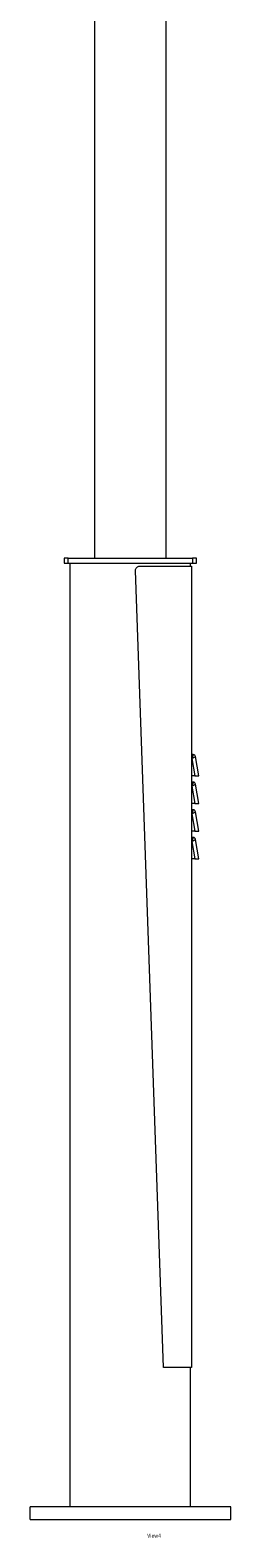
# Model space of a CAD drawing. Units: millimetres. Extents: x -1142 to 4865, y -4616 to -713.
# Drawn here: x -995 to -745, y -4615 to -2733 of the extents above; entities that cross this region are included whole.
import ezdxf

# ---------------------------------------------------------------- set-up
doc = ezdxf.new("R2010")
doc.units = ezdxf.units.MM
doc.header["$MEASUREMENT"] = 0
doc.linetypes.add('SOLID', pattern=[0])
doc.layers.add('LEVEL0', color=7, linetype='Continuous')
doc.styles.add('-3UR', font='-3UR.ttf', dxfattribs={"height": 0.2})

# ---------------------------------------------------------------- blocks, each defined once
blk = doc.blocks.new('*G3')
at = {"layer": 'LEVEL0', "color": 7, "linetype": 'SOLID', "lineweight": 18}
for p, q in [((-73, -1559.1, -97.4), (-73, 400.9, -97.4)), ((16.1, -1559.1, -97.4), (16.1, 240.9, -97.4)), ((-111, -1559.1, -19.9), (-111, -1565.1, -19.9)), ((-106, -1559.1, -14.9), (49, -1559.1, -14.9)), ((54, -1565.1, -19.9), (54, -1559.1, -19.9)), ((-106, -1565.1, -14.9), (49, -1565.1, -14.9)), ((-103.5, -2743.1, -22.4), (-103.5, -1565.1, -22.4)), ((12.7, -2569.1, -19.2), (-22.1, -1574.3, -19.2)), ((-17.1, -1569.1, -19.2), (47.7, -1569.1, -19.2)), ((46.5, -1569.1, -22.4), (46.5, -1565.1, -22.4)), ((47.7, -1569.1, -19.2), (47.7, -2569.1, -19.2)), ((49.7, -1804.1, -37.4), (47.7, -1804.1, -37.4)), ((56.7, -1830.6, -37.4), (52.7, -1806.6, -37.4)), ((51.7, -1830.6, -32.4), (47.7, -1830.6, -32.4)), ((49.7, -1838.6, -37.4), (47.7, -1838.6, -37.4)), ((56.7, -1865.1, -37.4), (52.7, -1841.1, -37.4)), ((51.7, -1865.1, -32.4), (47.7, -1865.1, -32.4)), ((49.7, -1873.1, -37.4), (47.7, -1873.1, -37.4)), ((56.7, -1899.6, -37.4), (52.7, -1875.6, -37.4)), ((51.7, -1899.6, -32.4), (47.7, -1899.6, -32.4)), ((49.7, -1907.6, -37.4), (47.7, -1907.6, -37.4)), ((56.7, -1934.1, -37.4), (52.7, -1910.1, -37.4)), ((51.7, -1934.1, -32.4), (47.7, -1934.1, -32.4)), ((47.7, -2569.1, -19.2), (12.7, -2569.1, -19.2)), ((46.5, -2743.1, -22.4), (46.5, -2569.1, -22.4)), ((-153.5, -2759.1, 27.6), (-153.5, -2743.1, 27.6)), ((96.5, -2743.1, 27.6), (-153.5, -2743.1, 27.6)), ((96.5, -2759.1, 27.6), (96.5, -2743.1, 27.6)), ((-153.5, -2759.1, 27.6), (96.5, -2759.1, 27.6))]:
    blk.add_line(p, q, dxfattribs=at)
at = {"layer": 'LEVEL0', "color": 196, "linetype": 'SOLID', "lineweight": 9}
for p, q in [((-106, -1565.1, -14.9), (-106, -1559.1, -14.9)), ((49, -1559.1, -14.9), (49, -1565.1, -14.9)), ((47.7, -1809.1, -32.4), (48, -1809.1, -32.4)), ((48, -1809.1, -32.4), (51.7, -1830.6, -32.4)), ((47.7, -1843.6, -32.4), (48, -1843.6, -32.4)), ((48, -1843.6, -32.4), (51.7, -1865.1, -32.4)), ((47.7, -1878.1, -32.4), (48, -1878.1, -32.4)), ((48, -1878.1, -32.4), (51.7, -1899.6, -32.4)), ((47.7, -1912.6, -32.4), (48, -1912.6, -32.4)), ((48, -1912.6, -32.4), (51.7, -1934.1, -32.4))]:
    blk.add_line(p, q, dxfattribs=at)
at = {"layer": 'LEVEL0', "color": 7, "linetype": 'SOLID', "lineweight": 18, "extrusion": (0, -1, 0)}
for centre, start, end in [((-106, -19.9, 1559.1), 90, 180), ((49, -19.9, 1559.1), 0, 90)]:
    blk.add_arc(centre, 5, start, end, dxfattribs=at)
at = {"layer": 'LEVEL0', "color": 7, "linetype": 'SOLID', "lineweight": 18, "extrusion": (0, 1, 0)}
for centre, start, end in [((106, -19.9, -1565.1), 0, 90), ((-49, -19.9, -1565.1), 90, 180)]:
    blk.add_arc(centre, 5, start, end, dxfattribs=at)
at = {"layer": 'LEVEL0', "color": 7, "linetype": 'SOLID', "lineweight": 18, "extrusion": (0, 0, -1)}
blk.add_arc((17.1, -1574.1, 19.2), 5, 357.9955, 90, dxfattribs=at)
at = {"layer": 'LEVEL0', "color": 7, "linetype": 'SOLID', "lineweight": 18}
for centre in [(49.7, -1807.1, -37.4), (49.7, -1841.6, -37.4), (49.7, -1876.1, -37.4), (49.7, -1910.6, -37.4)]:
    blk.add_arc(centre, 3, 9.6375, 90, dxfattribs=at)
at = {"layer": 'LEVEL0', "color": 196, "linetype": 'SOLID', "lineweight": 9, "extrusion": (0.947406, -0.320035, 0)}
for centre in [(48, -1809.1, -37.4), (48, -1843.6, -37.4), (48, -1878.1, -37.4), (48, -1912.6, -37.4)]:
    blk.add_ellipse(centre, major_axis=(1.69, 5), ratio=0.947406, start_param=0, end_param=1.570796, dxfattribs=at)
at = {"layer": 'LEVEL0', "color": 196, "linetype": 'SOLID', "lineweight": 9, "extrusion": (-0.474128, 0.880456, 0)}
for centre in [(48, -1809.1, -37.4), (48, -1843.6, -37.4), (48, -1878.1, -37.4), (48, -1912.6, -37.4)]:
    blk.add_ellipse(centre, major_axis=(4.65, 2.5), ratio=0.947406, start_param=-1.570796, end_param=0, dxfattribs=at)
at = {"layer": 'LEVEL0', "color": 7, "linetype": 'SOLID', "lineweight": 18, "extrusion": (0, 1, 0)}
for centre in [(51.7, -1830.6, -37.4), (51.7, -1865.1, -37.4), (51.7, -1899.6, -37.4), (51.7, -1934.1, -37.4)]:
    blk.add_ellipse(centre, major_axis=(5.07, 0), ratio=0.985887, start_param=-1.570796, end_param=0, dxfattribs=at)

msp = doc.modelspace()

# ---------------------------------------------------------------- block references
msp.add_blockref('*G3', (-841.5, -1832.8))

# ---------------------------------------------------------------- texts
at = {"layer": 'LEVEL0', "color": 7, "linetype": 'SOLID', "lineweight": 9, "insert": (-849, -4612), "char_height": 5, "attachment_point": 4, "style": '-3UR'}
msp.add_mtext('\\f-3UR|b0|i0|c177|p0;\\W0.9;View4', dxfattribs=at)

doc.saveas('drawing.dxf')
